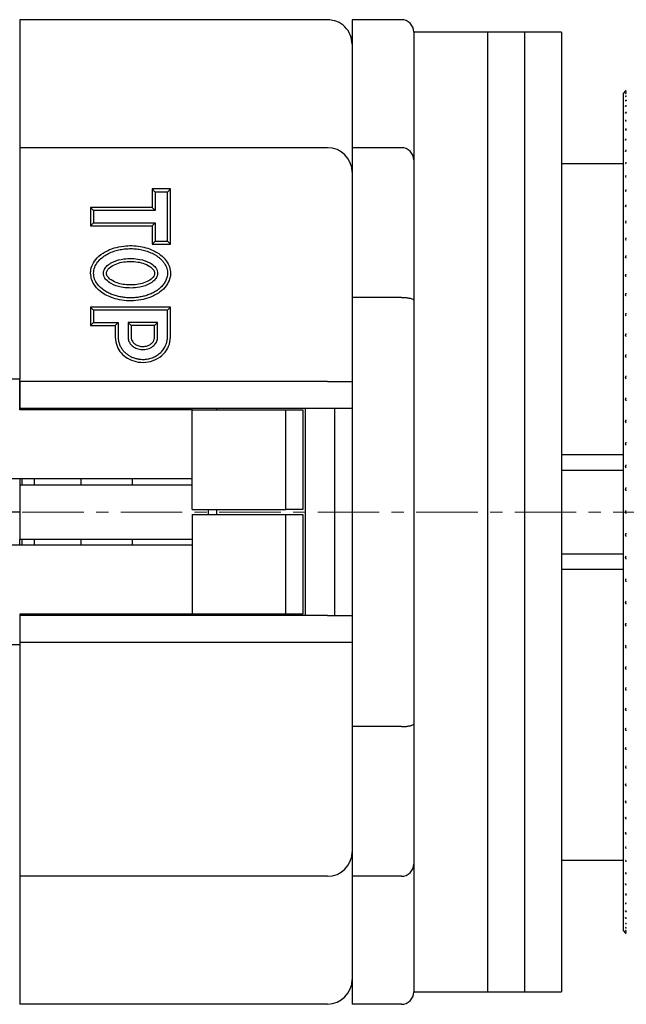
# Model space of a CAD drawing. Units: millimetres. Extents: x -420 to -7, y 6 to 220.
# Drawn here: x -396 to -371, y 180 to 220 of the extents above; entities that cross this region are included whole.
import ezdxf

# ---------------------------------------------------------------- set-up
doc = ezdxf.new("R2010")
doc.units = ezdxf.units.MM
doc.linetypes.add('CENTERX2', pattern=[4, 2.5, -0.5, 0.5, -0.5])
doc.layers.add('CENTER-ScaleR1', color=7, linetype='CENTERX2', lineweight=13)
doc.layers.add('中線-ScaleR1', color=3, linetype='Continuous', lineweight=25)

msp = doc.modelspace()

# ---------------------------------------------------------------- linework, layer by layer
at = {"layer": 'CENTER-ScaleR1'}
msp.add_line((-419.9, 200), (-346.5, 200), dxfattribs=at)
at = {"layer": '中線-ScaleR1', "color": 7}
for p, q in [((-383.5, 220), (-396, 220)), ((-396, 220), (-396, 219.654)), ((-396, 219.654), (-396, 214.8)), ((-380.5, 220), (-382.5, 220)), ((-382.5, 220), (-382.5, 219.654)), ((-382.5, 219.654), (-382.5, 214.8)), ((-377, 219.5), (-380, 219.5)), ((-380, 219.5), (-380, 219.327)), ((-380, 219.327), (-380, 214.3)), ((-375.5, 219.5), (-377, 219.5)), ((-377, 219.5), (-377, 180.5)), ((-374, 219.5), (-375.5, 219.5)), ((-375.5, 219.5), (-375.5, 180.5)), ((-374, 219.5), (-374, 180.5)), ((-371.396, 217.104), (-371.5, 217)), ((-371.5, 217), (-371.5, 183)), ((-383.5, 214.8), (-396, 214.8)), ((-396, 214.8), (-396, 213.8)), ((-380.5, 214.8), (-382.5, 214.8)), ((-382.5, 214.8), (-382.5, 213.8)), ((-380, 214.3), (-380, 213.8)), ((-371.5, 214.15), (-374, 214.15)), ((-396, 213.8), (-396, 205.4)), ((-382.5, 213.8), (-382.5, 208.718)), ((-380, 213.8), (-380, 208.602)), ((-390.5, 213), (-390.622, 213.122)), ((-389.878, 213.122), (-390.622, 213.122)), ((-390.622, 213.122), (-390.622, 212.372)), ((-390, 213), (-390.5, 213)), ((-390.5, 213), (-390.5, 212.25)), ((-390, 213), (-389.878, 213.122)), ((-390, 211), (-390, 213)), ((-389.878, 210.878), (-389.878, 213.122)), ((-393, 212.25), (-393.122, 212.372)), ((-393.122, 212.372), (-393.122, 211.628)), ((-390.622, 212.372), (-393.122, 212.372)), ((-393, 212.25), (-393, 211.75)), ((-390.5, 212.25), (-393, 212.25)), ((-390.5, 212.25), (-390.622, 212.372)), ((-393, 211.75), (-393.122, 211.628)), ((-393.122, 211.628), (-390.622, 211.628)), ((-393, 211.75), (-390.5, 211.75)), ((-390.5, 211.75), (-390.622, 211.628)), ((-390.622, 211.628), (-390.622, 210.878)), ((-390.5, 211.75), (-390.5, 211)), ((-390.5, 211), (-390.622, 210.878)), ((-390.622, 210.878), (-389.878, 210.878)), ((-390.5, 211), (-390, 211)), ((-390, 211), (-389.878, 210.878)), ((-380.5, 208.718), (-382.5, 208.718)), ((-382.5, 208.718), (-382.5, 191.282)), ((-380, 208.602), (-380, 191.398)), ((-393, 208.2), (-393.122, 208.322)), ((-393.122, 208.322), (-393.122, 207.578)), ((-389.878, 208.322), (-393.122, 208.322)), ((-390, 208.2), (-393, 208.2)), ((-393, 208.2), (-393, 207.7)), ((-390, 208.2), (-389.878, 208.322)), ((-390, 207.1), (-390, 208.2)), ((-389.878, 207.1), (-389.878, 208.322)), ((-393, 207.7), (-393.122, 207.578)), ((-393, 207.7), (-392, 207.7)), ((-392, 207.7), (-392.122, 207.578)), ((-392, 207.7), (-392, 207.1)), ((-390.4, 207.7), (-391.6, 207.7)), ((-391.6, 207.7), (-391.6, 207.1)), ((-391.6, 207.7), (-391.478, 207.578)), ((-390.4, 207.7), (-390.522, 207.578)), ((-390.4, 207.1), (-390.4, 207.7)), ((-393.122, 207.578), (-392.122, 207.578)), ((-392.122, 207.578), (-392.122, 207.1)), ((-390.522, 207.578), (-391.478, 207.578)), ((-391.478, 207.578), (-391.478, 207.1)), ((-390.522, 207.1), (-390.522, 207.578)), ((-396, 205.4), (-398, 205.4)), ((-396, 205.4), (-398, 205.4)), ((-396, 204.15), (-396, 205.4)), ((-383.5, 205.3), (-396, 205.3)), ((-396, 205.3), (-396, 204.2)), ((-383.5, 205.3), (-382.5, 205.3)), ((-383.5, 204.2), (-396, 204.2)), ((-389, 204.15), (-396, 204.15)), ((-395.9, 204.15), (-395.9, 204.2)), ((-395.4, 204.15), (-395.4, 204.2)), ((-393.5, 204.15), (-393.5, 204.2)), ((-391.416, 204.15), (-391.416, 204.2)), ((-389, 204.15), (-389, 204.2)), ((-389, 204.15), (-385.2, 204.15)), ((-389, 200.1), (-389, 204.15)), ((-388, 204.15), (-388, 204.2)), ((-385.2, 200.1), (-385.2, 204.15)), ((-385.2, 204.15), (-384.5, 204.15)), ((-384.5, 204.15), (-384.5, 200.1)), ((-384.4, 195.8), (-384.4, 204.2)), ((-382.5, 204.2), (-383.5, 204.2)), ((-383.2, 195.8), (-383.2, 204.2)), ((-371.5, 202.316), (-374, 202.316)), ((-374, 201.7), (-371.5, 201.7)), ((-389, 201.35), (-398, 201.35)), ((-396, 201.35), (-396, 201.1)), ((-395.9, 201.1), (-395.9, 201.35)), ((-395.4, 201.1), (-395.4, 201.35)), ((-393.5, 201.1), (-393.5, 201.35)), ((-391.416, 201.1), (-391.416, 201.35)), ((-396, 201.1), (-396, 198.9)), ((-396, 201.1), (-389, 201.1)), ((-396, 200), (-401.25, 200)), ((-396, 200), (-401.25, 200)), ((-389, 200.1), (-385.2, 200.1)), ((-388.35, 200.1), (-388.35, 199.9)), ((-388, 199.9), (-388, 200.1)), ((-384.5, 200.1), (-385.2, 200.1)), ((-389, 199.9), (-389, 195.85)), ((-389, 199.9), (-385.2, 199.9)), ((-385.2, 195.85), (-385.2, 199.9)), ((-385.2, 199.9), (-384.5, 199.9)), ((-384.5, 199.9), (-384.5, 195.85)), ((-396, 198.65), (-396, 198.9)), ((-396, 198.9), (-389, 198.9)), ((-395.9, 198.65), (-395.9, 198.9)), ((-395.4, 198.65), (-395.4, 198.9)), ((-393.5, 198.65), (-393.5, 198.9)), ((-391.416, 198.65), (-391.416, 198.9)), ((-389, 198.65), (-398, 198.65)), ((-374, 198.3), (-371.5, 198.3)), ((-374, 197.684), (-371.5, 197.684)), ((-396, 195.85), (-396, 194.6)), ((-389, 195.85), (-396, 195.85)), ((-383.5, 195.8), (-396, 195.8)), ((-396, 195.8), (-396, 194.7)), ((-395.9, 195.8), (-395.9, 195.85)), ((-395.4, 195.8), (-395.4, 195.85)), ((-393.5, 195.8), (-393.5, 195.85)), ((-391.416, 195.8), (-391.416, 195.85)), ((-385.2, 195.85), (-389, 195.85)), ((-389, 195.8), (-389, 195.85)), ((-388, 195.8), (-388, 195.85)), ((-384.5, 195.85), (-385.2, 195.85)), ((-383.5, 195.8), (-382.5, 195.8)), ((-396, 194.6), (-398, 194.6)), ((-396, 194.6), (-398, 194.6)), ((-383.5, 194.7), (-396, 194.7)), ((-396, 194.6), (-396, 186.2)), ((-382.5, 194.7), (-383.5, 194.7)), ((-380.5, 191.282), (-382.5, 191.282)), ((-382.5, 191.282), (-382.5, 186.2)), ((-380, 191.398), (-380, 186.2)), ((-396, 186.2), (-396, 185.2)), ((-382.5, 186.2), (-382.5, 185.2)), ((-380, 186.2), (-380, 185.7)), ((-380, 185.7), (-380, 180.673)), ((-374, 185.85), (-371.5, 185.85)), ((-383.5, 185.2), (-396, 185.2)), ((-396, 185.2), (-396, 180.012)), ((-380.5, 185.2), (-382.5, 185.2)), ((-382.5, 185.2), (-382.5, 180.346)), ((-371.5, 183), (-371.396, 182.896)), ((-380, 180.673), (-380, 180.5)), ((-380, 180.5), (-377, 180.5)), ((-377, 180.5), (-375.5, 180.5)), ((-375.5, 180.5), (-374, 180.5)), ((-383.5, 180.012), (-396, 180.012)), ((-382.5, 180.346), (-382.5, 180)), ((-380.5, 180), (-382.5, 180))]:
    msp.add_line(p, q, dxfattribs=at)
for centre, radius, start, end in [((-380.5, 219.5), 0.5, 0, 90), ((-383.5, 213.8), 1, 0, 90), ((-380.5, 214.3), 0.5, 0, 90), ((-383.5, 186.2), 1, 270, 0), ((-380.5, 185.7), 0.5, 270, 0), ((-380.5, 180.5), 0.5, 270, 0)]:
    msp.add_arc(centre, radius, start, end, dxfattribs=at)
msp.add_ellipse((-383.5, 181.012), major_axis=(0, -1), ratio=0.999962, start_param=0, end_param=1.570796, dxfattribs=at)
for points, knots in [([(-382.5, 219), (-382.515, 219.131), (-382.545, 219.393), (-382.776, 219.724), (-383.107, 219.955), (-383.369, 219.985), (-383.5, 220)], [0, 0, 0, 0, 0.249996, 0.499995, 0.749997, 1, 1, 1, 1]), ([(-371.37, 217.13), (-371.375, 217.125), (-371.385, 217.115), (-371.395, 217.105), (-371.395, 217.105), (-371.396, 217.104)], [0, 0, 0, 0, 0.402957, 0.728748, 1, 1, 1, 1]), ([(-371.37, 217.102), (-371.375, 217.097), (-371.385, 217.087), (-371.395, 217.079), (-371.397, 217.078), (-371.393, 217.083), (-371.384, 217.093), (-371.375, 217.103), (-371.37, 217.109)], [0, 0, 0, 0, 0.201292, 0.363972, 0.527623, 0.670192, 0.815873, 1, 1, 1, 1]), ([(-371.37, 217.023), (-371.375, 217.018), (-371.385, 217.009), (-371.395, 217.003), (-371.397, 217.003), (-371.393, 217.01), (-371.384, 217.021), (-371.375, 217.031), (-371.37, 217.037)], [0, 0, 0, 0, 0.201361, 0.364028, 0.527669, 0.670235, 0.815923, 1, 1, 1, 1]), ([(-371.37, 216.894), (-371.375, 216.89), (-371.385, 216.882), (-371.395, 216.877), (-371.397, 216.878), (-371.393, 216.886), (-371.384, 216.898), (-371.375, 216.909), (-371.37, 216.915)], [0, 0, 0, 0, 0.201419, 0.364075, 0.527704, 0.670271, 0.815955, 1, 1, 1, 1]), ([(-371.37, 216.716), (-371.375, 216.712), (-371.385, 216.705), (-371.395, 216.701), (-371.397, 216.704), (-371.393, 216.713), (-371.384, 216.726), (-371.375, 216.737), (-371.37, 216.744)], [0, 0, 0, 0, 0.201463, 0.364115, 0.527736, 0.670297, 0.815986, 1, 1, 1, 1]), ([(-371.37, 216.489), (-371.375, 216.485), (-371.385, 216.479), (-371.395, 216.476), (-371.397, 216.48), (-371.393, 216.49), (-371.384, 216.505), (-371.375, 216.516), (-371.37, 216.523)], [0, 0, 0, 0, 0.201508, 0.364149, 0.527765, 0.67032, 0.816017, 1, 1, 1, 1]), ([(-371.37, 216.213), (-371.375, 216.21), (-371.385, 216.204), (-371.395, 216.203), (-371.397, 216.209), (-371.393, 216.22), (-371.384, 216.235), (-371.375, 216.247), (-371.37, 216.254)], [0, 0, 0, 0, 0.201541, 0.364178, 0.527787, 0.670347, 0.816039, 1, 1, 1, 1]), ([(-371.37, 215.89), (-371.375, 215.887), (-371.385, 215.882), (-371.395, 215.883), (-371.397, 215.89), (-371.393, 215.902), (-371.384, 215.918), (-371.375, 215.93), (-371.37, 215.937)], [0, 0, 0, 0, 0.201571, 0.364208, 0.527809, 0.670362, 0.816059, 1, 1, 1, 1]), ([(-371.37, 215.52), (-371.375, 215.518), (-371.385, 215.514), (-371.395, 215.516), (-371.397, 215.524), (-371.393, 215.537), (-371.384, 215.554), (-371.375, 215.567), (-371.37, 215.574)], [0, 0, 0, 0, 0.201598, 0.364225, 0.527823, 0.670377, 0.816084, 1, 1, 1, 1]), ([(-371.37, 215.105), (-371.375, 215.103), (-371.385, 215.1), (-371.395, 215.103), (-371.397, 215.112), (-371.393, 215.126), (-371.384, 215.144), (-371.375, 215.157), (-371.37, 215.165)], [0, 0, 0, 0, 0.20162, 0.364246, 0.527842, 0.670395, 0.816092, 1, 1, 1, 1]), ([(-371.37, 214.645), (-371.375, 214.644), (-371.385, 214.641), (-371.395, 214.646), (-371.397, 214.657), (-371.393, 214.672), (-371.384, 214.69), (-371.375, 214.704), (-371.37, 214.711)], [0, 0, 0, 0, 0.201633, 0.364261, 0.527852, 0.670404, 0.816106, 1, 1, 1, 1]), ([(-371.37, 214.143), (-371.375, 214.142), (-371.385, 214.14), (-371.395, 214.146), (-371.397, 214.158), (-371.393, 214.174), (-371.384, 214.193), (-371.375, 214.207), (-371.37, 214.214)], [0, 0, 0, 0, 0.201654, 0.36427, 0.527863, 0.670412, 0.816117, 1, 1, 1, 1]), ([(-371.37, 213.599), (-371.375, 213.598), (-371.385, 213.597), (-371.395, 213.605), (-371.397, 213.618), (-371.393, 213.635), (-371.384, 213.654), (-371.375, 213.668), (-371.37, 213.676)], [0, 0, 0, 0, 0.201659, 0.364275, 0.527867, 0.670413, 0.816119, 1, 1, 1, 1]), ([(-371.37, 213.015), (-371.375, 213.015), (-371.385, 213.015), (-371.395, 213.024), (-371.397, 213.037), (-371.393, 213.055), (-371.384, 213.076), (-371.375, 213.09), (-371.37, 213.097)], [0, 0, 0, 0, 0.201669, 0.364285, 0.527872, 0.67042, 0.816123, 1, 1, 1, 1]), ([(-371.37, 212.393), (-371.375, 212.393), (-371.385, 212.394), (-371.395, 212.404), (-371.397, 212.419), (-371.393, 212.438), (-371.384, 212.458), (-371.375, 212.472), (-371.37, 212.48)], [0, 0, 0, 0, 0.201672, 0.364285, 0.527871, 0.67042, 0.816126, 1, 1, 1, 1]), ([(-371.37, 211.734), (-371.375, 211.735), (-371.385, 211.737), (-371.395, 211.748), (-371.397, 211.764), (-371.393, 211.783), (-371.384, 211.805), (-371.375, 211.819), (-371.37, 211.827)], [0, 0, 0, 0, 0.20167, 0.364288, 0.527875, 0.670422, 0.816127, 1, 1, 1, 1]), ([(-393.122, 209.7), (-393.112, 209.607), (-393.092, 209.42), (-392.928, 209.137), (-392.616, 208.851), (-392.077, 208.614), (-391.371, 208.541), (-390.707, 208.683), (-390.246, 208.957), (-389.997, 209.24), (-389.877, 209.535), (-389.871, 209.824), (-389.964, 210.095), (-390.165, 210.368), (-390.546, 210.643), (-391.115, 210.822), (-391.82, 210.838), (-392.433, 210.661), (-392.85, 210.353), (-393.051, 210.072), (-393.117, 209.846), (-393.121, 209.727), (-393.122, 209.7)], [0, 0, 0, 0, 0.032178, 0.064234, 0.110802, 0.176724, 0.26448, 0.353024, 0.40668, 0.447792, 0.481309, 0.51496, 0.545542, 0.57877, 0.631037, 0.705239, 0.78181, 0.872915, 0.920408, 0.958681, 0.990781, 1, 1, 1, 1]), ([(-371.37, 211.041), (-371.375, 211.043), (-371.385, 211.045), (-371.395, 211.058), (-371.397, 211.075), (-371.393, 211.095), (-371.384, 211.116), (-371.375, 211.131), (-371.37, 211.138)], [0, 0, 0, 0, 0.201671, 0.364284, 0.527872, 0.67042, 0.816126, 1, 1, 1, 1]), ([(-393, 209.7), (-392.991, 209.62), (-392.974, 209.46), (-392.829, 209.212), (-392.656, 209.054), (-392.477, 208.939), (-392.367, 208.882), (-392.224, 208.822), (-392.106, 208.783), (-391.956, 208.746), (-391.834, 208.724), (-391.681, 208.706), (-391.557, 208.699), (-391.402, 208.701), (-391.248, 208.712), (-391.095, 208.736), (-390.944, 208.769), (-390.825, 208.805), (-390.71, 208.849), (-390.597, 208.899), (-390.488, 208.959), (-390.386, 209.029), (-390.291, 209.105), (-390.205, 209.191), (-390.133, 209.286), (-390.086, 209.363), (-390.048, 209.444), (-390.02, 209.529), (-390.002, 209.624), (-389.997, 209.728), (-390.012, 209.839), (-390.043, 209.945), (-390.09, 210.046), (-390.15, 210.139), (-390.22, 210.224), (-390.299, 210.302), (-390.385, 210.371), (-390.477, 210.433), (-390.605, 210.506), (-390.741, 210.565), (-390.88, 210.612), (-391.023, 210.65), (-391.168, 210.677), (-391.314, 210.693), (-391.461, 210.702), (-391.609, 210.699), (-391.755, 210.686), (-391.865, 210.671), (-392.009, 210.643), (-392.151, 210.603), (-392.289, 210.552), (-392.39, 210.506), (-392.587, 210.401), (-392.802, 210.227), (-392.972, 209.95), (-392.991, 209.783), (-393, 209.7)], [0, 0, 0, 0, 0.030266, 0.0604, 0.106017, 0.117725, 0.14117, 0.152875, 0.176306, 0.188011, 0.211436, 0.223139, 0.246562, 0.258265, 0.281688, 0.305111, 0.316815, 0.340244, 0.351949, 0.363654, 0.387097, 0.398805, 0.410514, 0.433154, 0.44445, 0.455749, 0.467051, 0.478356, 0.489663, 0.503638, 0.517614, 0.531584, 0.545547, 0.559505, 0.573456, 0.587401, 0.601343, 0.615283, 0.62922, 0.657136, 0.67107, 0.685003, 0.712897, 0.726829, 0.740761, 0.76865, 0.782582, 0.796514, 0.810446, 0.838344, 0.852278, 0.866213, 0.880149, 0.936725, 0.968874, 1, 1, 1, 1]), ([(-371.37, 210.316), (-371.375, 210.318), (-371.385, 210.321), (-371.395, 210.335), (-371.397, 210.353), (-371.393, 210.373), (-371.384, 210.396), (-371.375, 210.41), (-371.37, 210.418)], [0, 0, 0, 0, 0.201656, 0.364276, 0.527865, 0.670418, 0.816122, 1, 1, 1, 1]), ([(-392.6, 209.7), (-392.597, 209.668), (-392.591, 209.597), (-392.545, 209.506), (-392.452, 209.387), (-392.241, 209.236), (-391.816, 209.098), (-391.299, 209.084), (-390.859, 209.195), (-390.629, 209.326), (-390.501, 209.44), (-390.425, 209.548), (-390.393, 209.683), (-390.408, 209.799), (-390.455, 209.895), (-390.55, 210.014), (-390.761, 210.165), (-391.188, 210.302), (-391.705, 210.315), (-392.143, 210.204), (-392.372, 210.074), (-392.499, 209.958), (-392.582, 209.847), (-392.595, 209.744), (-392.6, 209.7)], [0, 0, 0, 0, 0.017857, 0.038611, 0.055343, 0.100769, 0.179016, 0.298878, 0.381003, 0.426347, 0.4429, 0.475889, 0.496986, 0.518128, 0.538797, 0.555582, 0.601174, 0.679736, 0.799751, 0.881294, 0.926697, 0.943162, 0.976048, 1, 1, 1, 1]), ([(-392.478, 209.7), (-392.475, 209.674), (-392.468, 209.615), (-392.404, 209.516), (-392.256, 209.389), (-391.934, 209.252), (-391.451, 209.196), (-390.982, 209.273), (-390.696, 209.424), (-390.58, 209.538), (-390.53, 209.623), (-390.518, 209.708), (-390.536, 209.789), (-390.597, 209.887), (-390.751, 210.015), (-391.077, 210.151), (-391.566, 210.204), (-392.036, 210.122), (-392.32, 209.965), (-392.43, 209.849), (-392.473, 209.768), (-392.477, 209.716), (-392.478, 209.7)], [0, 0, 0, 0, 0.016414, 0.037854, 0.073804, 0.140623, 0.258632, 0.382097, 0.439876, 0.46301, 0.486349, 0.501649, 0.516959, 0.538547, 0.575104, 0.643084, 0.762383, 0.886785, 0.943612, 0.966501, 0.989622, 1, 1, 1, 1]), ([(-371.37, 209.561), (-371.375, 209.563), (-371.385, 209.567), (-371.395, 209.582), (-371.397, 209.601), (-371.393, 209.622), (-371.384, 209.644), (-371.375, 209.658), (-371.37, 209.666)], [0, 0, 0, 0, 0.201648, 0.364268, 0.527859, 0.670409, 0.816117, 1, 1, 1, 1]), ([(-371.37, 208.777), (-371.375, 208.78), (-371.385, 208.785), (-371.395, 208.801), (-371.397, 208.82), (-371.393, 208.842), (-371.384, 208.864), (-371.375, 208.878), (-371.37, 208.886)], [0, 0, 0, 0, 0.201636, 0.364259, 0.527855, 0.670405, 0.816107, 1, 1, 1, 1]), ([(-380.5, 208.718), (-380.445, 208.717), (-380.335, 208.714), (-380.187, 208.695), (-380.074, 208.667), (-380.013, 208.635), (-380, 208.612), (-380, 208.603), (-380, 208.602)], [0, 0, 0, 0, 0.207864, 0.415648, 0.625736, 0.840891, 0.991503, 1, 1, 1, 1]), ([(-371.37, 207.968), (-371.375, 207.971), (-371.385, 207.977), (-371.395, 207.994), (-371.397, 208.014), (-371.393, 208.036), (-371.384, 208.059), (-371.375, 208.073), (-371.37, 208.08)], [0, 0, 0, 0, 0.2016199, 0.3642458, 0.527837, 0.6703918, 0.816092, 1, 1, 1, 1]), ([(-371.37, 207.135), (-371.375, 207.139), (-371.385, 207.145), (-371.395, 207.163), (-371.397, 207.184), (-371.393, 207.207), (-371.384, 207.229), (-371.375, 207.243), (-371.37, 207.251)], [0, 0, 0, 0, 0.2016, 0.364226, 0.527826, 0.670378, 0.816083, 1, 1, 1, 1]), ([(-392.122, 207.1), (-392.107, 206.974), (-392.08, 206.742), (-391.886, 206.448), (-391.622, 206.228), (-391.278, 206.089), (-390.882, 206.061), (-390.483, 206.166), (-390.152, 206.398), (-389.923, 206.724), (-389.893, 206.975), (-389.878, 207.1)], [0, 0, 0, 0, 0.111882, 0.206393, 0.306626, 0.415298, 0.532974, 0.655941, 0.776838, 0.888735, 1, 1, 1, 1]), ([(-392, 207.1), (-391.998, 207.054), (-391.993, 206.963), (-391.957, 206.829), (-391.911, 206.725), (-391.853, 206.627), (-391.797, 206.554), (-391.734, 206.488), (-391.666, 206.427), (-391.592, 206.373), (-391.494, 206.315), (-391.411, 206.277), (-391.324, 206.248), (-391.236, 206.224), (-391.108, 206.201), (-390.939, 206.197), (-390.787, 206.218), (-390.669, 206.249), (-390.583, 206.281), (-390.499, 206.319), (-390.42, 206.365), (-390.345, 206.418), (-390.275, 206.478), (-390.212, 206.544), (-390.155, 206.616), (-390.097, 206.708), (-390.046, 206.821), (-390.007, 206.958), (-390.002, 207.052), (-390, 207.1)], [0, 0, 0, 0, 0.045929, 0.091851, 0.137767, 0.160667, 0.206562, 0.22946, 0.252356, 0.298232, 0.321126, 0.366989, 0.389882, 0.412776, 0.458627, 0.520194, 0.581759, 0.612463, 0.643168, 0.673874, 0.704582, 0.735291, 0.766002, 0.796716, 0.827431, 0.858149, 0.905108, 0.951848, 1, 1, 1, 1]), ([(-391.6, 207.1), (-391.595, 207.053), (-391.586, 206.958), (-391.512, 206.828), (-391.398, 206.715), (-391.235, 206.63), (-391.028, 206.589), (-390.798, 206.615), (-390.6, 206.712), (-390.464, 206.856), (-390.406, 206.99), (-390.402, 207.074), (-390.4, 207.1)], [0, 0, 0, 0, 0.081718, 0.164219, 0.254036, 0.357874, 0.479338, 0.61538, 0.754068, 0.853914, 0.9543, 1, 1, 1, 1]), ([(-391.478, 207.1), (-391.474, 207.065), (-391.467, 206.996), (-391.412, 206.901), (-391.326, 206.817), (-391.202, 206.75), (-391.037, 206.714), (-390.849, 206.73), (-390.685, 206.804), (-390.58, 206.909), (-390.53, 207.008), (-390.524, 207.072), (-390.522, 207.1)], [0, 0, 0, 0, 0.077155, 0.154066, 0.239534, 0.342215, 0.466946, 0.610146, 0.75832, 0.856577, 0.938694, 1, 1, 1, 1]), ([(-371.37, 206.281), (-371.375, 206.286), (-371.385, 206.293), (-371.395, 206.312), (-371.397, 206.334), (-371.393, 206.356), (-371.384, 206.379), (-371.375, 206.392), (-371.37, 206.4)], [0, 0, 0, 0, 0.201576, 0.364206, 0.527808, 0.670364, 0.816064, 1, 1, 1, 1]), ([(-371.37, 205.409), (-371.375, 205.414), (-371.385, 205.422), (-371.395, 205.442), (-371.397, 205.464), (-371.393, 205.487), (-371.384, 205.51), (-371.375, 205.523), (-371.37, 205.53)], [0, 0, 0, 0, 0.201548, 0.364182, 0.52779, 0.670349, 0.81604, 1, 1, 1, 1]), ([(-371.37, 204.522), (-371.375, 204.526), (-371.385, 204.535), (-371.395, 204.556), (-371.397, 204.579), (-371.393, 204.602), (-371.384, 204.624), (-371.375, 204.637), (-371.37, 204.644)], [0, 0, 0, 0, 0.201509, 0.364149, 0.527765, 0.670325, 0.816016, 1, 1, 1, 1]), ([(-371.37, 203.62), (-371.375, 203.626), (-371.385, 203.635), (-371.395, 203.657), (-371.397, 203.68), (-371.393, 203.703), (-371.384, 203.725), (-371.375, 203.738), (-371.37, 203.745)], [0, 0, 0, 0, 0.201462, 0.364118, 0.527736, 0.670299, 0.815987, 1, 1, 1, 1]), ([(-371.37, 202.709), (-371.375, 202.714), (-371.385, 202.724), (-371.395, 202.747), (-371.397, 202.77), (-371.393, 202.793), (-371.384, 202.815), (-371.375, 202.827), (-371.37, 202.834)], [0, 0, 0, 0, 0.201418, 0.364076, 0.527706, 0.67027, 0.815957, 1, 1, 1, 1]), ([(-371.37, 201.789), (-371.375, 201.795), (-371.385, 201.805), (-371.395, 201.829), (-371.397, 201.852), (-371.393, 201.875), (-371.384, 201.897), (-371.375, 201.909), (-371.37, 201.915)], [0, 0, 0, 0, 0.201362, 0.36403, 0.527669, 0.670237, 0.815924, 1, 1, 1, 1]), ([(-371.37, 200.864), (-371.375, 200.87), (-371.385, 200.881), (-371.395, 200.905), (-371.397, 200.929), (-371.393, 200.952), (-371.384, 200.974), (-371.375, 200.985), (-371.37, 200.991)], [0, 0, 0, 0, 0.2012984, 0.3639716, 0.5276226, 0.6701925, 0.8158697, 1, 1, 1, 1]), ([(-371.37, 199.936), (-371.375, 199.943), (-371.385, 199.955), (-371.395, 199.979), (-371.397, 200.003), (-371.393, 200.026), (-371.384, 200.047), (-371.375, 200.058), (-371.37, 200.064)], [0, 0, 0, 0, 0.201221, 0.363907, 0.527572, 0.670145, 0.815819, 1, 1, 1, 1]), ([(-371.37, 199.009), (-371.375, 199.016), (-371.385, 199.028), (-371.395, 199.053), (-371.397, 199.077), (-371.393, 199.1), (-371.384, 199.12), (-371.375, 199.13), (-371.37, 199.136)], [0, 0, 0, 0, 0.201292, 0.363972, 0.527623, 0.670192, 0.815873, 1, 1, 1, 1]), ([(-371.37, 198.085), (-371.375, 198.092), (-371.385, 198.105), (-371.395, 198.13), (-371.397, 198.154), (-371.393, 198.176), (-371.384, 198.196), (-371.375, 198.206), (-371.37, 198.211)], [0, 0, 0, 0, 0.201361, 0.364028, 0.527669, 0.670235, 0.815923, 1, 1, 1, 1]), ([(-371.37, 197.166), (-371.375, 197.173), (-371.385, 197.187), (-371.395, 197.212), (-371.397, 197.236), (-371.393, 197.258), (-371.384, 197.277), (-371.375, 197.286), (-371.37, 197.291)], [0, 0, 0, 0, 0.201419, 0.364075, 0.527704, 0.670271, 0.815955, 1, 1, 1, 1]), ([(-371.37, 196.255), (-371.375, 196.263), (-371.385, 196.277), (-371.395, 196.302), (-371.397, 196.327), (-371.393, 196.348), (-371.384, 196.367), (-371.375, 196.375), (-371.37, 196.38)], [0, 0, 0, 0, 0.201463, 0.364115, 0.527736, 0.670297, 0.815986, 1, 1, 1, 1]), ([(-371.37, 195.356), (-371.375, 195.364), (-371.385, 195.378), (-371.395, 195.404), (-371.397, 195.428), (-371.393, 195.449), (-371.384, 195.466), (-371.375, 195.474), (-371.37, 195.478)], [0, 0, 0, 0, 0.201508, 0.364149, 0.527765, 0.67032, 0.816017, 1, 1, 1, 1]), ([(-371.37, 194.47), (-371.375, 194.478), (-371.385, 194.493), (-371.395, 194.518), (-371.397, 194.542), (-371.393, 194.562), (-371.384, 194.579), (-371.375, 194.587), (-371.37, 194.591)], [0, 0, 0, 0, 0.201541, 0.364178, 0.527787, 0.670347, 0.816039, 1, 1, 1, 1]), ([(-371.37, 193.6), (-371.375, 193.608), (-371.385, 193.623), (-371.395, 193.649), (-371.397, 193.673), (-371.393, 193.692), (-371.384, 193.708), (-371.375, 193.715), (-371.37, 193.719)], [0, 0, 0, 0, 0.201571, 0.364208, 0.527809, 0.670362, 0.816059, 1, 1, 1, 1]), ([(-371.37, 192.749), (-371.375, 192.758), (-371.385, 192.773), (-371.395, 192.799), (-371.397, 192.822), (-371.393, 192.841), (-371.384, 192.856), (-371.375, 192.862), (-371.37, 192.865)], [0, 0, 0, 0, 0.201598, 0.364225, 0.527823, 0.670377, 0.816084, 1, 1, 1, 1]), ([(-371.37, 191.92), (-371.375, 191.928), (-371.385, 191.944), (-371.395, 191.969), (-371.397, 191.992), (-371.393, 192.01), (-371.384, 192.024), (-371.375, 192.029), (-371.37, 192.032)], [0, 0, 0, 0, 0.20162, 0.364246, 0.527842, 0.670395, 0.816092, 1, 1, 1, 1]), ([(-380.5, 191.282), (-380.445, 191.283), (-380.335, 191.286), (-380.187, 191.305), (-380.074, 191.333), (-380.013, 191.365), (-380, 191.388), (-380, 191.397), (-380, 191.398)], [0, 0, 0, 0, 0.207864, 0.415648, 0.625736, 0.840891, 0.991503, 1, 1, 1, 1]), ([(-371.37, 191.114), (-371.375, 191.122), (-371.385, 191.138), (-371.395, 191.163), (-371.397, 191.185), (-371.393, 191.203), (-371.384, 191.216), (-371.375, 191.22), (-371.37, 191.223)], [0, 0, 0, 0, 0.201633, 0.364261, 0.527852, 0.670404, 0.816106, 1, 1, 1, 1]), ([(-371.37, 190.334), (-371.375, 190.343), (-371.385, 190.358), (-371.395, 190.383), (-371.397, 190.405), (-371.393, 190.421), (-371.384, 190.434), (-371.375, 190.437), (-371.37, 190.439)], [0, 0, 0, 0, 0.201654, 0.36427, 0.527863, 0.670412, 0.816117, 1, 1, 1, 1]), ([(-371.37, 189.582), (-371.375, 189.591), (-371.385, 189.607), (-371.395, 189.632), (-371.397, 189.652), (-371.393, 189.668), (-371.384, 189.679), (-371.375, 189.682), (-371.37, 189.684)], [0, 0, 0, 0, 0.201659, 0.364275, 0.527867, 0.670413, 0.816119, 1, 1, 1, 1]), ([(-371.37, 188.862), (-371.375, 188.87), (-371.385, 188.886), (-371.395, 188.91), (-371.397, 188.93), (-371.393, 188.945), (-371.384, 188.955), (-371.375, 188.957), (-371.37, 188.959)], [0, 0, 0, 0, 0.201669, 0.364285, 0.527872, 0.67042, 0.816123, 1, 1, 1, 1]), ([(-371.37, 188.173), (-371.375, 188.182), (-371.385, 188.198), (-371.395, 188.221), (-371.397, 188.241), (-371.393, 188.254), (-371.384, 188.264), (-371.375, 188.265), (-371.37, 188.266)], [0, 0, 0, 0, 0.201672, 0.364285, 0.527871, 0.67042, 0.816126, 1, 1, 1, 1]), ([(-371.37, 187.52), (-371.375, 187.528), (-371.385, 187.544), (-371.395, 187.567), (-371.397, 187.586), (-371.393, 187.598), (-371.384, 187.606), (-371.375, 187.607), (-371.37, 187.607)], [0, 0, 0, 0, 0.20167, 0.364288, 0.527875, 0.670422, 0.816127, 1, 1, 1, 1]), ([(-371.37, 186.903), (-371.375, 186.911), (-371.385, 186.927), (-371.395, 186.949), (-371.397, 186.967), (-371.393, 186.979), (-371.384, 186.985), (-371.375, 186.985), (-371.37, 186.985)], [0, 0, 0, 0, 0.201671, 0.364284, 0.527872, 0.67042, 0.816126, 1, 1, 1, 1]), ([(-371.37, 186.324), (-371.375, 186.333), (-371.385, 186.348), (-371.395, 186.37), (-371.397, 186.386), (-371.393, 186.397), (-371.384, 186.403), (-371.375, 186.402), (-371.37, 186.401)], [0, 0, 0, 0, 0.201656, 0.364276, 0.527865, 0.670418, 0.816122, 1, 1, 1, 1]), ([(-371.37, 185.786), (-371.375, 185.794), (-371.385, 185.809), (-371.395, 185.83), (-371.397, 185.846), (-371.393, 185.855), (-371.384, 185.86), (-371.375, 185.858), (-371.37, 185.857)], [0, 0, 0, 0, 0.201648, 0.364268, 0.527859, 0.670409, 0.816117, 1, 1, 1, 1]), ([(-371.37, 185.289), (-371.375, 185.297), (-371.385, 185.312), (-371.395, 185.332), (-371.397, 185.347), (-371.393, 185.355), (-371.384, 185.358), (-371.375, 185.356), (-371.37, 185.355)], [0, 0, 0, 0, 0.201636, 0.364259, 0.527855, 0.670405, 0.816107, 1, 1, 1, 1]), ([(-371.37, 184.835), (-371.375, 184.843), (-371.385, 184.858), (-371.395, 184.877), (-371.397, 184.891), (-371.393, 184.898), (-371.384, 184.9), (-371.375, 184.897), (-371.37, 184.895)], [0, 0, 0, 0, 0.2016199, 0.3642458, 0.527837, 0.6703918, 0.816092, 1, 1, 1, 1]), ([(-371.37, 184.426), (-371.375, 184.434), (-371.385, 184.448), (-371.395, 184.467), (-371.397, 184.479), (-371.393, 184.485), (-371.384, 184.486), (-371.375, 184.482), (-371.37, 184.48)], [0, 0, 0, 0, 0.2016, 0.364226, 0.527826, 0.670378, 0.816083, 1, 1, 1, 1]), ([(-371.37, 184.063), (-371.375, 184.07), (-371.385, 184.084), (-371.395, 184.102), (-371.397, 184.113), (-371.393, 184.118), (-371.384, 184.117), (-371.375, 184.112), (-371.37, 184.11)], [0, 0, 0, 0, 0.201576, 0.364206, 0.527808, 0.670364, 0.816064, 1, 1, 1, 1]), ([(-371.37, 183.746), (-371.375, 183.753), (-371.385, 183.767), (-371.395, 183.783), (-371.397, 183.793), (-371.393, 183.797), (-371.384, 183.795), (-371.375, 183.79), (-371.37, 183.787)], [0, 0, 0, 0, 0.201548, 0.364182, 0.52779, 0.670349, 0.81604, 1, 1, 1, 1]), ([(-371.37, 183.477), (-371.375, 183.484), (-371.385, 183.497), (-371.395, 183.513), (-371.397, 183.521), (-371.393, 183.524), (-371.384, 183.521), (-371.375, 183.514), (-371.37, 183.511)], [0, 0, 0, 0, 0.201509, 0.364149, 0.527765, 0.670325, 0.816016, 1, 1, 1, 1]), ([(-371.37, 183.256), (-371.375, 183.263), (-371.385, 183.276), (-371.395, 183.29), (-371.397, 183.298), (-371.393, 183.299), (-371.384, 183.294), (-371.375, 183.288), (-371.37, 183.284)], [0, 0, 0, 0, 0.201462, 0.364118, 0.527736, 0.670299, 0.815987, 1, 1, 1, 1]), ([(-371.37, 183.085), (-371.375, 183.092), (-371.385, 183.104), (-371.395, 183.117), (-371.397, 183.123), (-371.393, 183.123), (-371.384, 183.117), (-371.375, 183.11), (-371.37, 183.106)], [0, 0, 0, 0, 0.201418, 0.364076, 0.527706, 0.67027, 0.815957, 1, 1, 1, 1]), ([(-371.37, 182.963), (-371.375, 182.969), (-371.385, 182.981), (-371.395, 182.993), (-371.397, 182.998), (-371.393, 182.996), (-371.384, 182.989), (-371.375, 182.981), (-371.37, 182.977)], [0, 0, 0, 0, 0.201362, 0.36403, 0.527669, 0.670237, 0.815924, 1, 1, 1, 1]), ([(-371.37, 182.891), (-371.375, 182.897), (-371.385, 182.908), (-371.395, 182.919), (-371.397, 182.922), (-371.393, 182.919), (-371.384, 182.912), (-371.375, 182.903), (-371.37, 182.898)], [0, 0, 0, 0, 0.2012984, 0.3639716, 0.5276226, 0.6701925, 0.8158697, 1, 1, 1, 1]), ([(-371.396, 182.896), (-371.396, 182.896), (-371.397, 182.897), (-371.393, 182.893), (-371.384, 182.884), (-371.375, 182.875), (-371.37, 182.87)], [0, 0, 0, 0, 0.056345, 0.34113, 0.632108, 1, 1, 1, 1])]:
    msp.add_open_spline(points, degree=3, knots=knots, dxfattribs=at)

doc.saveas('drawing.dxf')
